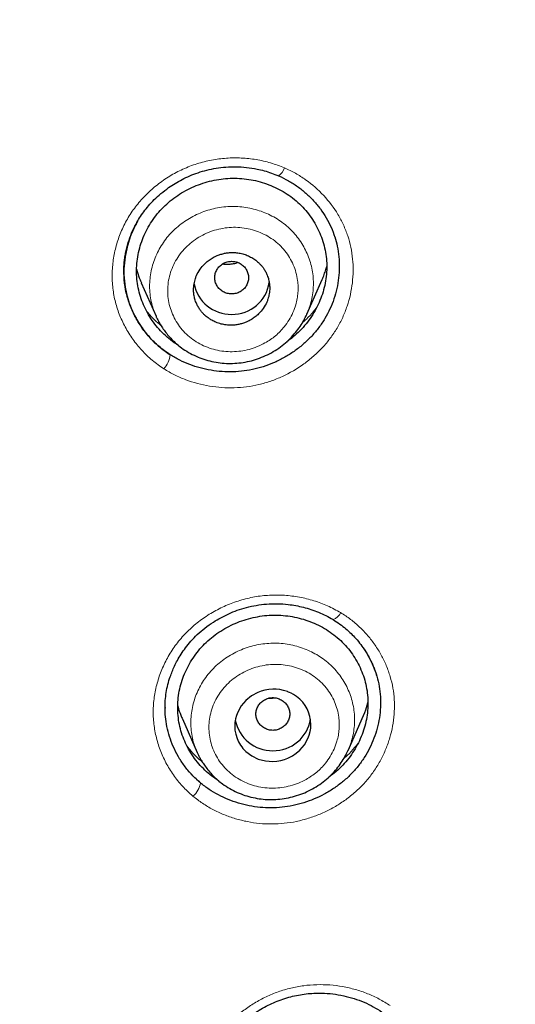
# Model space of a CAD drawing. Units: millimetres. Extents: x 8 to 847, y 12 to 1655.
# Drawn here: x 480 to 492, y 1451 to 1475 of the extents above; entities that cross this region are included whole.
import ezdxf

# ---------------------------------------------------------------- set-up
doc = ezdxf.new("R2010")
doc.units = ezdxf.units.MM

msp = doc.modelspace()

# ---------------------------------------------------------------- linework, layer by layer
at = {"color": 7, "linetype": 'Continuous', "lineweight": 30}
for p, q in [((482.899, 1468.596), (482.899, 1468.587)), ((483.309, 1468.329), (483.658, 1467.537)), ((487.224, 1467.587), (487.586, 1468.407)), ((487.223, 1467.588), (487.218, 1467.577)), ((483.874, 1458.29), (483.875, 1458.28)), ((488.199, 1457.279), (488.562, 1458.101)), ((484.28, 1458.022), (484.631, 1457.227)), ((488.198, 1457.28), (488.192, 1457.268))]:
    msp.add_line(p, q, dxfattribs=at)
at = {"color": 8, "linetype": 'Continuous', "lineweight": 0}
msp.add_line((483.873, 1458.346), (483.874, 1458.29), dxfattribs=at)
at = {"color": 7, "linetype": 'Continuous', "lineweight": 30, "flags": 128}
msp.add_lwpolyline([(486.42, 1457.017), (486.515, 1457.024), (486.607, 1457.04), (486.695, 1457.064), (486.779, 1457.095), (486.882, 1457.148), (486.976, 1457.211), (487.058, 1457.282), (487.168, 1457.412), (487.251, 1457.56), (487.281, 1457.64), (487.303, 1457.723), (487.31, 1457.765), (487.316, 1457.808), (487.319, 1457.851), (487.32, 1457.894), (487.315, 1457.984), (487.297, 1458.081), (487.265, 1458.183), (487.23, 1458.262), (487.184, 1458.34), (487.166, 1458.366), (487.146, 1458.392), (487.126, 1458.417), (487.103, 1458.442), (487.08, 1458.467), (487.055, 1458.491), (486.979, 1458.553), (486.91, 1458.599), (486.852, 1458.63), (486.817, 1458.647), (486.79, 1458.658), (486.772, 1458.665), (486.767, 1458.667), (486.765, 1458.668), (486.764, 1458.668), (486.764, 1458.668), (486.764, 1458.668), (486.764, 1458.668), (486.764, 1458.668), (486.764, 1458.668), (486.764, 1458.668), (486.672, 1458.697), (486.584, 1458.715), (486.499, 1458.724), (486.42, 1458.725), (486.326, 1458.719), (486.235, 1458.703), (486.147, 1458.679), (486.064, 1458.648), (485.912, 1458.565), (485.783, 1458.46), (485.674, 1458.333), (485.591, 1458.185), (485.56, 1458.105), (485.538, 1458.022), (485.53, 1457.979), (485.525, 1457.936), (485.521, 1457.893), (485.52, 1457.849), (485.525, 1457.76), (485.543, 1457.663), (485.575, 1457.56), (485.61, 1457.482), (485.656, 1457.403), (485.684, 1457.364), (485.714, 1457.326), (485.748, 1457.288), (485.785, 1457.252), (485.921, 1457.149), (486.076, 1457.074), (486.244, 1457.03), (486.42, 1457.017)], dxfattribs=at)
at = {"color": 8, "linetype": 'Continuous', "lineweight": 0}
for centre, radius, start, end in [((486.392, 1471.129), 0.316, 300.9177, 344.6342), ((483.369, 1466.708), 0.629, 319.1505, 352.6188), ((487.755, 1460.648), 0.293, 288.1405, 337.0835), ((484.182, 1456.605), 0.536, 310.6154, 349.8444)]:
    msp.add_arc(centre, radius, start, end, dxfattribs=at)
at = {"color": 7, "linetype": 'Continuous', "lineweight": 30}
for centre, radius, start, end in [((485.435, 1468.475), 0.892, 190.7374, 270.7039), ((485.459, 1468.472), 0.889, 269.163, 351.1154), ((486.409, 1458.162), 0.892, 190.8197, 270.703), ((486.433, 1458.159), 0.889, 269.1639, 351.0388)]:
    msp.add_arc(centre, radius, start, end, dxfattribs=at)
for points, knots in [([(517.735, 1451.283), (518.196, 1452.511), (519.114, 1454.956), (520.098, 1458.726), (520.872, 1462.507), (521.456, 1466.3), (521.943, 1470.485), (522.298, 1475.065), (522.507, 1480.03), (522.602, 1485.577), (522.593, 1491.706), (522.581, 1498.436), (522.477, 1505.185), (522.158, 1511.963), (521.614, 1517.619), (520.944, 1522.142), (520.279, 1525.54), (519.399, 1528.924), (518.244, 1532.268), (516.826, 1535.345), (515.149, 1538.109), (513.256, 1540.524), (511.046, 1542.669), (508.607, 1544.523), (506.025, 1546.121), (502.903, 1547.724), (499.217, 1549.246), (494.967, 1550.614), (490.651, 1551.697), (486.286, 1552.524), (481.885, 1553.093), (477.474, 1553.417), (473.081, 1553.544), (468.71, 1553.555), (464.339, 1553.543), (459.947, 1553.415), (455.536, 1553.093), (451.134, 1552.525), (446.769, 1551.697), (442.453, 1550.616), (438.203, 1549.245), (434.517, 1547.725), (431.396, 1546.122), (428.813, 1544.525), (426.375, 1542.669), (424.164, 1540.525), (422.271, 1538.109), (420.594, 1535.345), (419.176, 1532.269), (418.021, 1528.924), (417.141, 1525.54), (416.476, 1522.142), (415.806, 1517.619), (415.262, 1511.963), (414.943, 1505.185), (414.839, 1498.437), (414.828, 1491.706), (414.817, 1485.126), (414.941, 1478.673), (415.288, 1472.348), (415.866, 1466.889), (416.585, 1462.305), (417.354, 1458.591), (418.329, 1454.89), (419.232, 1452.489), (419.686, 1451.283)], [0, 0, 0, 0, 0.01422, 0.028301, 0.042283, 0.056188, 0.070046, 0.088148, 0.106186, 0.124159, 0.148558, 0.172923, 0.197399, 0.221993, 0.24671, 0.259145, 0.27167, 0.284302, 0.297067, 0.309991, 0.320883, 0.3319, 0.342924, 0.353811, 0.364567, 0.375221, 0.391058, 0.40678, 0.422432, 0.438055, 0.453668, 0.469227, 0.484683, 0.500001, 0.515318, 0.530774, 0.546334, 0.561944, 0.577571, 0.59322, 0.608942, 0.624779, 0.635434, 0.646191, 0.657076, 0.668103, 0.679114, 0.690014, 0.702933, 0.7157, 0.728331, 0.740856, 0.753291, 0.778008, 0.802602, 0.827078, 0.851444, 0.875842, 0.898728, 0.921719, 0.944802, 0.958463, 0.9722, 0.986034, 1, 1, 1, 1]), ([(516.342, 1451.405), (516.718, 1452.392), (517.47, 1454.366), (518.332, 1457.407), (519.046, 1460.476), (519.617, 1463.571), (520.077, 1466.68), (520.51, 1470.392), (520.859, 1474.711), (521.082, 1479.632), (521.182, 1484.777), (521.188, 1490.142), (521.173, 1495.731), (521.115, 1501.323), (520.942, 1506.92), (520.588, 1512.517), (520.084, 1517.169), (519.519, 1520.875), (518.991, 1523.641), (518.334, 1526.386), (517.519, 1529.094), (516.512, 1531.746), (515.383, 1534.098), (514.165, 1536.141), (512.916, 1537.888), (511.502, 1539.514), (509.758, 1541.162), (507.656, 1542.771), (505.205, 1544.302), (502.467, 1545.725), (499.454, 1547.021), (496.178, 1548.177), (492.839, 1549.143), (489.453, 1549.939), (485.747, 1550.63), (481.722, 1551.159), (477.387, 1551.487), (473.047, 1551.618), (468.711, 1551.632), (464.374, 1551.617), (460.033, 1551.484), (455.697, 1551.159), (451.672, 1550.63), (447.967, 1549.94), (444.582, 1549.144), (441.243, 1548.177), (437.966, 1547.02), (434.952, 1545.725), (432.215, 1544.302), (429.765, 1542.771), (427.664, 1541.161), (425.919, 1539.515), (424.506, 1537.888), (423.255, 1536.141), (422.039, 1534.097), (420.909, 1531.746), (419.902, 1529.094), (419.087, 1526.386), (418.43, 1523.642), (417.902, 1520.875), (417.337, 1517.17), (416.833, 1512.517), (416.479, 1506.921), (416.306, 1501.324), (416.248, 1495.731), (416.233, 1490.142), (416.239, 1484.852), (416.333, 1479.856), (416.537, 1475.159), (416.896, 1470.466), (417.376, 1466.367), (417.925, 1462.863), (418.488, 1459.949), (419.182, 1457.059), (420.011, 1454.196), (420.722, 1452.336), (421.078, 1451.405)], [0, 0, 0, 0, 0.011709, 0.0234, 0.035079, 0.046745, 0.058401, 0.070053, 0.08835, 0.106637, 0.124908, 0.145647, 0.166375, 0.187119, 0.207887, 0.228673, 0.249479, 0.259892, 0.270315, 0.28075, 0.291198, 0.301658, 0.31213, 0.319994, 0.327864, 0.335737, 0.343609, 0.354092, 0.364563, 0.37502, 0.38755, 0.400066, 0.41258, 0.425091, 0.437599, 0.45323, 0.468841, 0.484431, 0.499999, 0.515569, 0.531166, 0.546782, 0.562408, 0.574915, 0.587424, 0.599934, 0.612454, 0.624987, 0.635443, 0.645912, 0.656393, 0.664263, 0.672136, 0.680006, 0.687871, 0.698343, 0.708803, 0.71925, 0.729685, 0.740108, 0.750521, 0.771326, 0.792113, 0.81288, 0.833624, 0.854353, 0.875091, 0.892532, 0.909986, 0.927451, 0.944927, 0.955919, 0.966921, 0.977933, 0.988958, 1, 1, 1, 1]), ([(482.899, 1468.572), (482.899, 1468.59), (482.898, 1468.628), (482.898, 1468.703), (482.904, 1468.798), (482.917, 1468.912), (482.938, 1469.034), (482.965, 1469.159), (483.009, 1469.316), (483.078, 1469.505), (483.17, 1469.698), (483.268, 1469.866), (483.368, 1470.01), (483.483, 1470.155), (483.619, 1470.3), (483.777, 1470.444), (483.942, 1470.572), (484.11, 1470.682), (484.276, 1470.776), (484.457, 1470.861), (484.652, 1470.935), (484.861, 1470.996), (485.081, 1471.041), (485.312, 1471.068), (485.551, 1471.075), (485.798, 1471.06), (486.021, 1471.025), (486.218, 1470.978), (486.388, 1470.926), (486.499, 1470.881), (486.555, 1470.858)], [0, 0, 0, 0, 0.013408, 0.028619, 0.04951, 0.073281, 0.098234, 0.123976, 0.150502, 0.196434, 0.244518, 0.27778, 0.311974, 0.347904, 0.386632, 0.428183, 0.472578, 0.507755, 0.544549, 0.582975, 0.623054, 0.664725, 0.707825, 0.752417, 0.798565, 0.846329, 0.89577, 0.929703, 0.964436, 1, 1, 1, 1]), ([(486.555, 1470.858), (486.633, 1470.821), (486.79, 1470.748), (487.006, 1470.608), (487.207, 1470.449), (487.388, 1470.271), (487.548, 1470.076), (487.687, 1469.867), (487.803, 1469.645), (487.859, 1469.488), (487.887, 1469.41)], [0, 0, 0, 0, 0.125738, 0.251095, 0.376223, 0.501192, 0.626021, 0.750725, 0.875347, 1, 1, 1, 1]), ([(484.188, 1466.851), (484.185, 1466.853), (484.119, 1466.89), (484.001, 1466.977), (483.838, 1467.115), (483.693, 1467.269), (483.563, 1467.437), (483.452, 1467.616), (483.359, 1467.805), (483.286, 1468.002), (483.234, 1468.206), (483.202, 1468.415), (483.193, 1468.627), (483.206, 1468.839), (483.242, 1469.049), (483.298, 1469.255), (483.375, 1469.454), (483.472, 1469.646), (483.587, 1469.828), (483.72, 1469.999), (483.869, 1470.157), (484.035, 1470.3), (484.215, 1470.426), (484.406, 1470.536), (484.607, 1470.628), (484.816, 1470.702), (485.031, 1470.757), (485.249, 1470.791), (485.469, 1470.805), (485.615, 1470.797), (485.688, 1470.793)], [0, 0, 0, 0, 0.0018857, 0.0387789, 0.075666, 0.1125475, 0.1494341, 0.1863483, 0.2232992, 0.2602914, 0.2973346, 0.3344521, 0.3716889, 0.408902, 0.4460074, 0.4830423, 0.5200234, 0.556956, 0.5938436, 0.6306972, 0.6675452, 0.7044176, 0.7413376, 0.7783089, 0.815313, 0.8523205, 0.8893019, 0.9262389, 0.9631349, 1, 1, 1, 1]), ([(485.688, 1470.793), (485.761, 1470.785), (485.906, 1470.769), (486.119, 1470.719), (486.325, 1470.651), (486.524, 1470.564), (486.713, 1470.459), (486.89, 1470.337), (487.054, 1470.197), (487.201, 1470.042), (487.331, 1469.874), (487.442, 1469.694), (487.534, 1469.505), (487.607, 1469.308), (487.659, 1469.105), (487.691, 1468.898), (487.7, 1468.688), (487.687, 1468.477), (487.651, 1468.268), (487.595, 1468.063), (487.518, 1467.862), (487.422, 1467.67), (487.308, 1467.487), (487.175, 1467.314), (487.025, 1467.156), (486.881, 1467.028), (486.781, 1466.96), (486.742, 1466.933)], [0, 0, 0, 0, 0.040447, 0.080924, 0.121445, 0.162023, 0.202671, 0.243418, 0.284314, 0.325181, 0.365914, 0.406557, 0.447131, 0.487647, 0.528116, 0.568557, 0.609007, 0.649489, 0.690017, 0.730594, 0.7712, 0.811801, 0.852368, 0.892885, 0.933359, 0.973802, 1, 1, 1, 1]), ([(483.223, 1469.785), (483.173, 1469.692), (483.062, 1469.485), (482.966, 1469.175), (482.91, 1468.868), (482.893, 1468.586), (482.911, 1468.293), (482.972, 1467.991), (483.079, 1467.689), (483.219, 1467.418), (483.382, 1467.181), (483.558, 1466.977), (483.76, 1466.788), (483.915, 1466.681), (483.994, 1466.627)], [0, 0, 0, 0, 0.086861, 0.192698, 0.267813, 0.346517, 0.428812, 0.514794, 0.604534, 0.698006, 0.770535, 0.845062, 0.921544, 1, 1, 1, 1]), ([(483.039, 1469.387), (482.997, 1469.247), (482.911, 1468.961), (482.886, 1468.512), (482.945, 1468.064), (483.095, 1467.636), (483.325, 1467.245), (483.621, 1466.895), (483.869, 1466.716), (483.994, 1466.627)], [0, 0, 0, 0, 0.1380725, 0.2817008, 0.4250663, 0.5687714, 0.7129084, 0.8568205, 1, 1, 1, 1]), ([(487.883, 1469.419), (487.905, 1469.344), (487.951, 1469.189), (487.986, 1468.945), (487.997, 1468.695), (487.981, 1468.444), (487.938, 1468.194), (487.869, 1467.949), (487.775, 1467.712), (487.655, 1467.483), (487.511, 1467.268), (487.344, 1467.069), (487.157, 1466.888), (486.952, 1466.725), (486.732, 1466.582), (486.498, 1466.461), (486.254, 1466.363), (486.001, 1466.29), (485.742, 1466.242), (485.48, 1466.222), (485.218, 1466.227), (484.957, 1466.257), (484.702, 1466.313), (484.454, 1466.393), (484.215, 1466.495), (484.067, 1466.583), (483.994, 1466.627)], [0, 0, 0, 0, 0.039371, 0.081039, 0.122724, 0.164443, 0.206197, 0.247989, 0.289829, 0.331754, 0.373657, 0.415453, 0.457205, 0.498936, 0.54065, 0.582338, 0.623997, 0.665642, 0.70728, 0.748941, 0.790661, 0.832445, 0.874281, 0.916152, 0.958053, 1, 1, 1, 1]), ([(483.994, 1466.627), (483.904, 1466.69), (483.725, 1466.815), (483.495, 1467.044), (483.297, 1467.298), (483.136, 1467.572), (483.013, 1467.863), (482.932, 1468.166), (482.895, 1468.475), (482.898, 1468.786), (482.934, 1468.989), (482.951, 1469.091)], [0, 0, 0, 0, 0.113565, 0.226625, 0.339191, 0.45116, 0.562414, 0.6729, 0.782614, 0.891719, 1, 1, 1, 1]), ([(485.446, 1467.327), (485.479, 1467.329), (485.543, 1467.332), (485.636, 1467.349), (485.725, 1467.374), (485.818, 1467.41), (485.912, 1467.458), (486.004, 1467.521), (486.102, 1467.607), (486.2, 1467.722), (486.267, 1467.843), (486.303, 1467.939), (486.323, 1468.005), (486.336, 1468.072), (486.345, 1468.139), (486.348, 1468.217), (486.342, 1468.306), (486.323, 1468.407), (486.293, 1468.501), (486.253, 1468.587), (486.212, 1468.655), (486.17, 1468.713), (486.128, 1468.762), (486.071, 1468.819), (485.994, 1468.881), (485.896, 1468.941), (485.791, 1468.989), (485.68, 1469.022), (485.564, 1469.042), (485.453, 1469.046), (485.351, 1469.039), (485.258, 1469.023), (485.17, 1468.998), (485.077, 1468.963), (484.983, 1468.914), (484.89, 1468.851), (484.792, 1468.766), (484.694, 1468.651), (484.627, 1468.531), (484.59, 1468.435), (484.571, 1468.369), (484.557, 1468.302), (484.548, 1468.234), (484.545, 1468.156), (484.55, 1468.067), (484.569, 1467.966), (484.6, 1467.871), (484.64, 1467.785), (484.674, 1467.727), (484.702, 1467.688), (484.718, 1467.666), (484.735, 1467.645), (484.752, 1467.624), (484.771, 1467.604), (484.791, 1467.584), (484.807, 1467.568), (484.825, 1467.551), (484.85, 1467.529), (484.883, 1467.504), (484.92, 1467.478), (484.956, 1467.455), (484.999, 1467.431), (485.048, 1467.407), (485.124, 1467.375), (485.224, 1467.347), (485.339, 1467.328), (485.412, 1467.328), (485.446, 1467.327)], [0, 0, 0, 0, 0.017176, 0.033915, 0.050219, 0.066088, 0.086565, 0.106272, 0.125212, 0.156155, 0.187264, 0.199775, 0.212314, 0.224884, 0.237484, 0.250115, 0.267936, 0.286957, 0.307179, 0.32314, 0.339779, 0.351251, 0.363024, 0.375099, 0.395929, 0.416762, 0.437599, 0.458253, 0.479086, 0.5001, 0.517025, 0.533577, 0.549755, 0.565562, 0.586053, 0.605887, 0.625066, 0.655725, 0.686745, 0.699273, 0.711862, 0.724512, 0.737223, 0.749997, 0.767843, 0.786883, 0.807116, 0.82308, 0.839717, 0.844596, 0.849531, 0.85452, 0.859564, 0.864664, 0.869818, 0.875028, 0.877181, 0.883444, 0.893346, 0.900116, 0.907921, 0.916761, 0.926636, 0.937546, 0.96119, 0.982008, 1, 1, 1, 1]), ([(485.446, 1468.838), (485.411, 1468.835), (485.342, 1468.83), (485.244, 1468.789), (485.16, 1468.728), (485.096, 1468.647), (485.056, 1468.553), (485.042, 1468.452), (485.056, 1468.351), (485.096, 1468.256), (485.16, 1468.175), (485.244, 1468.114), (485.342, 1468.075), (485.446, 1468.061), (485.551, 1468.075), (485.648, 1468.114), (485.733, 1468.175), (485.796, 1468.256), (485.837, 1468.351), (485.851, 1468.452), (485.837, 1468.553), (485.796, 1468.647), (485.733, 1468.728), (485.648, 1468.789), (485.551, 1468.83), (485.481, 1468.835), (485.446, 1468.838)], [0, 0, 0, 0, 0.041659, 0.083341, 0.125, 0.166659, 0.208341, 0.25, 0.291659, 0.333341, 0.375, 0.416659, 0.458341, 0.5, 0.541659, 0.583341, 0.625, 0.666659, 0.708341, 0.75, 0.791659, 0.833341, 0.875, 0.916659, 0.958341, 1, 1, 1, 1]), ([(485.595, 1468.806), (485.585, 1468.802), (485.54, 1468.785), (485.456, 1468.769), (485.345, 1468.759), (485.266, 1468.76), (485.226, 1468.768), (485.223, 1468.768)], [0, 0, 0, 0, 0.086055, 0.37764, 0.673017, 0.973228, 1, 1, 1, 1]), ([(483.198, 1468.652), (483.202, 1468.634), (483.222, 1468.547), (483.26, 1468.438), (483.301, 1468.352), (483.311, 1468.33)], [0, 0, 0, 0, 0.1636, 0.786714, 1, 1, 1, 1]), ([(487.585, 1468.407), (487.59, 1468.417), (487.613, 1468.465), (487.645, 1468.554), (487.677, 1468.647), (487.691, 1468.701), (487.695, 1468.715)], [0, 0, 0, 0, 0.098522, 0.483649, 0.867668, 1, 1, 1, 1]), ([(483.658, 1467.536), (483.667, 1467.516), (483.689, 1467.47), (483.729, 1467.395), (483.782, 1467.306), (483.849, 1467.206), (483.933, 1467.099), (484.03, 1466.99), (484.14, 1466.887), (484.271, 1466.782), (484.425, 1466.682), (484.603, 1466.592), (484.788, 1466.52), (484.979, 1466.468), (485.173, 1466.435), (485.371, 1466.421), (485.57, 1466.427), (485.769, 1466.453), (485.965, 1466.499), (486.157, 1466.565), (486.342, 1466.65), (486.519, 1466.753), (486.684, 1466.874), (486.831, 1467.009), (486.959, 1467.151), (487.065, 1467.295), (487.153, 1467.437), (487.199, 1467.533), (487.222, 1467.58)], [0, 0, 0, 0, 0.015038, 0.033949, 0.056935, 0.084121, 0.115603, 0.150051, 0.184508, 0.218915, 0.264407, 0.309404, 0.353977, 0.398183, 0.442073, 0.485837, 0.530002, 0.5746, 0.619315, 0.664196, 0.709319, 0.754766, 0.800633, 0.845929, 0.888714, 0.928651, 0.965708, 1, 1, 1, 1]), ([(483.871, 1458.289), (483.872, 1458.346), (483.875, 1458.464), (483.897, 1458.646), (483.935, 1458.834), (483.985, 1459.001), (484.039, 1459.147), (484.095, 1459.276), (484.164, 1459.412), (484.25, 1459.557), (484.356, 1459.708), (484.483, 1459.864), (484.636, 1460.021), (484.814, 1460.174), (485.001, 1460.306), (485.191, 1460.418), (485.379, 1460.511), (485.582, 1460.593), (485.8, 1460.66), (486.031, 1460.711), (486.275, 1460.742), (486.529, 1460.749), (486.76, 1460.733), (486.966, 1460.702), (487.145, 1460.663), (487.324, 1460.611), (487.502, 1460.545), (487.678, 1460.466), (487.789, 1460.402), (487.846, 1460.37)], [0, 0, 0, 0, 0.033657, 0.070666, 0.107947, 0.145515, 0.170726, 0.196524, 0.224984, 0.256366, 0.290688, 0.327942, 0.368023, 0.410957, 0.456773, 0.49304, 0.530931, 0.570439, 0.611554, 0.654275, 0.698604, 0.744592, 0.792289, 0.825051, 0.858572, 0.892843, 0.927847, 0.96357, 1, 1, 1, 1]), ([(485.146, 1456.555), (485.088, 1456.593), (484.971, 1456.671), (484.812, 1456.808), (484.666, 1456.961), (484.537, 1457.128), (484.426, 1457.306), (484.333, 1457.494), (484.26, 1457.69), (484.207, 1457.893), (484.176, 1458.101), (484.166, 1458.312), (484.18, 1458.523), (484.215, 1458.732), (484.272, 1458.937), (484.349, 1459.135), (484.446, 1459.326), (484.561, 1459.508), (484.694, 1459.678), (484.843, 1459.835), (485.009, 1459.977), (485.189, 1460.103), (485.38, 1460.213), (485.582, 1460.305), (485.791, 1460.378), (486.006, 1460.432), (486.224, 1460.466), (486.445, 1460.481), (486.591, 1460.472), (486.664, 1460.468)], [0, 0, 0, 0, 0.0358455, 0.0728407, 0.1098279, 0.1468198, 0.1838394, 0.220897, 0.2579987, 0.2951563, 0.3323954, 0.3697626, 0.4071043, 0.4443319, 0.4814834, 0.5185766, 0.5556183, 0.5926141, 0.6295777, 0.6665398, 0.7035273, 0.740561, 0.777645, 0.8147612, 0.8518802, 0.8889725, 0.9260196, 0.9630252, 1, 1, 1, 1]), ([(486.664, 1460.468), (486.736, 1460.46), (486.882, 1460.444), (487.094, 1460.395), (487.301, 1460.327), (487.499, 1460.241), (487.688, 1460.136), (487.865, 1460.015), (488.028, 1459.876), (488.175, 1459.722), (488.305, 1459.555), (488.416, 1459.376), (488.508, 1459.188), (488.581, 1458.992), (488.633, 1458.79), (488.664, 1458.584), (488.674, 1458.375), (488.661, 1458.166), (488.625, 1457.957), (488.569, 1457.753), (488.492, 1457.554), (488.396, 1457.362), (488.281, 1457.179), (488.149, 1457.008), (487.999, 1456.85), (487.859, 1456.727), (487.766, 1456.662), (487.732, 1456.639)], [0, 0, 0, 0, 0.040599, 0.081229, 0.121905, 0.162638, 0.20344, 0.244337, 0.285375, 0.326384, 0.367266, 0.408063, 0.448793, 0.489468, 0.530098, 0.5707, 0.611312, 0.651956, 0.692646, 0.733381, 0.774141, 0.814895, 0.855612, 0.896277, 0.936901, 0.977494, 1, 1, 1, 1]), ([(487.846, 1460.37), (487.9, 1460.335), (488.005, 1460.268), (488.146, 1460.156), (488.271, 1460.043), (488.39, 1459.918), (488.5, 1459.784), (488.599, 1459.643), (488.677, 1459.514), (488.738, 1459.397), (488.785, 1459.295), (488.82, 1459.21), (488.844, 1459.141), (488.861, 1459.09), (488.869, 1459.063), (488.873, 1459.052)], [0, 0, 0, 0, 0.109498, 0.212769, 0.309837, 0.400685, 0.512073, 0.612275, 0.701245, 0.778965, 0.84545, 0.900732, 0.94486, 0.977906, 1, 1, 1, 1]), ([(488.573, 1459.677), (488.613, 1459.615), (488.698, 1459.484), (488.8, 1459.267), (488.883, 1459.034), (488.94, 1458.793), (488.969, 1458.547), (488.97, 1458.298), (488.945, 1458.05), (488.893, 1457.804), (488.815, 1457.563), (488.713, 1457.33), (488.586, 1457.108), (488.436, 1456.898), (488.264, 1456.705), (488.071, 1456.53), (487.861, 1456.375), (487.636, 1456.24), (487.4, 1456.127), (487.153, 1456.037), (486.899, 1455.971), (486.641, 1455.93), (486.38, 1455.916), (486.119, 1455.929), (485.861, 1455.966), (485.608, 1456.029), (485.363, 1456.115), (485.13, 1456.224), (484.909, 1456.354), (484.776, 1456.458), (484.709, 1456.51)], [0, 0, 0, 0, 0.031778, 0.067684, 0.103529, 0.1393, 0.175033, 0.210792, 0.246605, 0.282471, 0.318374, 0.354296, 0.39023, 0.426189, 0.462124, 0.498009, 0.533885, 0.569757, 0.605609, 0.641416, 0.677159, 0.712831, 0.748511, 0.784294, 0.82018, 0.856144, 0.892145, 0.928139, 0.964094, 1, 1, 1, 1]), ([(486.42, 1458.525), (486.385, 1458.523), (486.316, 1458.517), (486.218, 1458.477), (486.134, 1458.416), (486.07, 1458.334), (486.03, 1458.24), (486.015, 1458.139), (486.03, 1458.038), (486.07, 1457.944), (486.134, 1457.862), (486.218, 1457.801), (486.316, 1457.762), (486.42, 1457.748), (486.525, 1457.762), (486.622, 1457.801), (486.706, 1457.862), (486.77, 1457.944), (486.811, 1458.038), (486.825, 1458.139), (486.811, 1458.24), (486.77, 1458.334), (486.706, 1458.416), (486.622, 1458.477), (486.525, 1458.517), (486.455, 1458.523), (486.42, 1458.525)], [0, 0, 0, 0, 0.041659, 0.083341, 0.125, 0.166659, 0.208341, 0.25, 0.291659, 0.333341, 0.375, 0.416659, 0.458341, 0.5, 0.541659, 0.583341, 0.625, 0.666659, 0.708341, 0.75, 0.791659, 0.833341, 0.875, 0.916659, 0.958341, 1, 1, 1, 1]), ([(486.436, 1458.523), (486.434, 1458.523), (486.399, 1458.514), (486.363, 1458.514), (486.328, 1458.513)], [0, 0, 0, 0, 0.039027, 1, 1, 1, 1]), ([(484.709, 1456.51), (484.639, 1456.574), (484.499, 1456.699), (484.325, 1456.912), (484.179, 1457.135), (484.062, 1457.367), (483.973, 1457.602), (483.912, 1457.838), (483.876, 1458.068), (483.873, 1458.219), (483.871, 1458.291)], [0, 0, 0, 0, 0.138155, 0.272749, 0.403868, 0.531502, 0.65561, 0.776175, 0.893228, 1, 1, 1, 1]), ([(484.172, 1458.335), (484.174, 1458.326), (484.191, 1458.248), (484.227, 1458.143), (484.27, 1458.051), (484.283, 1458.023)], [0, 0, 0, 0, 0.085399, 0.718472, 1, 1, 1, 1]), ([(488.561, 1458.102), (488.564, 1458.108), (488.604, 1458.188), (488.641, 1458.291), (488.664, 1458.389), (488.669, 1458.408)], [0, 0, 0, 0, 0.0627115, 0.819897, 1, 1, 1, 1]), ([(484.631, 1457.226), (484.64, 1457.206), (484.662, 1457.159), (484.703, 1457.084), (484.755, 1456.996), (484.823, 1456.897), (484.905, 1456.789), (485.003, 1456.681), (485.113, 1456.578), (485.243, 1456.475), (485.397, 1456.375), (485.575, 1456.285), (485.76, 1456.213), (485.95, 1456.161), (486.144, 1456.128), (486.341, 1456.114), (486.54, 1456.12), (486.739, 1456.146), (486.936, 1456.192), (487.128, 1456.257), (487.313, 1456.341), (487.49, 1456.444), (487.655, 1456.564), (487.803, 1456.698), (487.931, 1456.84), (488.039, 1456.985), (488.127, 1457.127), (488.174, 1457.225), (488.196, 1457.272)], [0, 0, 0, 0, 0.015028, 0.033923, 0.056888, 0.084046, 0.115494, 0.149904, 0.184324, 0.218696, 0.264139, 0.30908, 0.353592, 0.397733, 0.441559, 0.48526, 0.529368, 0.573916, 0.618582, 0.663416, 0.708495, 0.753897, 0.799721, 0.845006, 0.887876, 0.927994, 0.96533, 1, 1, 1, 1]), ([(485.177, 1450.173), (485.21, 1450.232), (485.276, 1450.349), (485.394, 1450.513), (485.523, 1450.666), (485.663, 1450.809), (485.812, 1450.939), (485.97, 1451.057), (486.134, 1451.163), (486.305, 1451.257), (486.48, 1451.337), (486.659, 1451.405), (486.841, 1451.459), (487.025, 1451.5), (487.208, 1451.527), (487.391, 1451.541), (487.602, 1451.544), (487.838, 1451.527), (488.096, 1451.484), (488.343, 1451.419), (488.577, 1451.331), (488.798, 1451.225), (488.933, 1451.139), (489, 1451.096)], [0, 0, 0, 0, 0.046987, 0.093352, 0.139165, 0.184475, 0.229311, 0.273692, 0.31763, 0.361139, 0.404233, 0.446933, 0.489269, 0.531214, 0.572648, 0.613611, 0.654133, 0.714109, 0.773151, 0.831258, 0.888424, 0.94466, 1, 1, 1, 1])]:
    msp.add_open_spline(points, degree=3, knots=knots, dxfattribs=at)
at = {"color": 8, "linetype": 'Continuous', "lineweight": 0}
for points, knots in [([(468.71, 1550.952), (470.626, 1550.946), (474.449, 1550.935), (480.167, 1550.653), (485.36, 1550.021), (490.026, 1549.131), (494.19, 1548.074), (498.298, 1546.74), (501.854, 1545.256), (504.845, 1543.71), (507.293, 1542.187), (509.581, 1540.44), (511.641, 1538.442), (513.435, 1536.217), (515.053, 1533.648), (516.444, 1530.749), (517.594, 1527.559), (518.483, 1524.293), (519.164, 1520.979), (519.84, 1516.539), (520.387, 1510.968), (520.703, 1504.274), (520.794, 1497.577), (520.793, 1490.879), (520.778, 1484.333), (520.611, 1477.945), (520.212, 1471.732), (519.582, 1466.403), (518.813, 1461.957), (517.997, 1458.377), (516.978, 1454.812), (516.033, 1452.51), (515.558, 1451.352)], [0, 0, 0, 0, 0.04154, 0.082867, 0.124017, 0.154893, 0.185908, 0.217273, 0.248783, 0.269758, 0.290749, 0.311816, 0.332858, 0.353823, 0.374877, 0.400091, 0.425197, 0.450381, 0.475599, 0.500737, 0.550738, 0.600674, 0.650631, 0.700609, 0.750609, 0.797247, 0.843729, 0.890051, 0.917326, 0.944652, 0.972139, 1, 1, 1, 1]), ([(514.564, 1451.286), (515.004, 1452.319), (515.88, 1454.377), (516.857, 1457.572), (517.657, 1460.797), (518.288, 1464.059), (518.892, 1468.078), (519.392, 1472.857), (519.718, 1478.386), (519.863, 1483.918), (519.891, 1489.45), (519.891, 1494.985), (519.865, 1500.525), (519.729, 1506.069), (519.418, 1511.606), (518.956, 1516.205), (518.429, 1519.862), (517.925, 1522.59), (517.288, 1525.298), (516.495, 1527.974), (515.509, 1530.591), (514.399, 1532.909), (513.2, 1534.922), (511.967, 1536.639), (510.579, 1538.229), (508.876, 1539.836), (506.821, 1541.41), (504.413, 1542.912), (501.721, 1544.305), (498.76, 1545.572), (495.536, 1546.7), (492.248, 1547.642), (488.922, 1548.419), (485.3, 1549.083), (481.381, 1549.589), (477.165, 1549.9), (472.939, 1550.022), (470.12, 1550.03), (468.71, 1550.034)], [0, 0, 0, 0, 0.025219, 0.050243, 0.075219, 0.100224, 0.1253, 0.167123, 0.208897, 0.250637, 0.292347, 0.334058, 0.375777, 0.417537, 0.459293, 0.500974, 0.521789, 0.542616, 0.563499, 0.584464, 0.60542, 0.626337, 0.642078, 0.657874, 0.67353, 0.689088, 0.709897, 0.730837, 0.751765, 0.776717, 0.8017, 0.826792, 0.851776, 0.8766, 0.907472, 0.938289, 0.969126, 1, 1, 1, 1]), ([(483.845, 1466.296), (483.751, 1466.361), (483.563, 1466.492), (483.317, 1466.73), (483.102, 1466.994), (482.923, 1467.282), (482.781, 1467.588), (482.681, 1467.91), (482.625, 1468.242), (482.614, 1468.579), (482.647, 1468.916), (482.722, 1469.249), (482.838, 1469.571), (482.995, 1469.877), (483.192, 1470.162), (483.424, 1470.422), (483.687, 1470.654), (483.978, 1470.854), (484.291, 1471.02), (484.623, 1471.149), (484.969, 1471.236), (485.321, 1471.281), (485.675, 1471.285), (486.026, 1471.247), (486.371, 1471.172), (486.588, 1471.087), (486.697, 1471.045)], [0, 0, 0, 0, 0.041572, 0.083205, 0.124896, 0.166596, 0.208239, 0.24978, 0.291288, 0.332877, 0.374544, 0.416239, 0.457902, 0.499497, 0.541038, 0.582599, 0.624215, 0.66589, 0.707615, 0.749407, 0.79117, 0.832855, 0.874538, 0.916264, 0.958067, 1, 1, 1, 1]), ([(486.697, 1471.045), (486.784, 1471.005), (486.958, 1470.923), (487.28, 1470.717), (487.638, 1470.405), (487.921, 1470.028), (488.095, 1469.698), (488.198, 1469.438), (488.271, 1469.169), (488.313, 1468.892), (488.324, 1468.612), (488.306, 1468.33), (488.259, 1468.051), (488.182, 1467.777), (488.077, 1467.511), (487.943, 1467.256), (487.781, 1467.016), (487.594, 1466.793), (487.384, 1466.59), (487.079, 1466.347), (486.738, 1466.148), (486.374, 1466.002), (486.091, 1465.92), (485.801, 1465.867), (485.508, 1465.844), (485.214, 1465.85), (484.826, 1465.895), (484.448, 1465.997), (484.093, 1466.149), (483.928, 1466.247), (483.845, 1466.296)], [0, 0, 0, 0, 0.031325, 0.062601, 0.125023, 0.187372, 0.218549, 0.249717, 0.280884, 0.312061, 0.343275, 0.374527, 0.40581, 0.437115, 0.468444, 0.499816, 0.531173, 0.562473, 0.593754, 0.625029, 0.687449, 0.718652, 0.749827, 0.780999, 0.81221, 0.843475, 0.874787, 0.937381, 0.968698, 1, 1, 1, 1]), ([(483.66, 1467.536), (483.641, 1467.579), (483.599, 1467.678), (483.552, 1467.84), (483.518, 1468.018), (483.503, 1468.2), (483.508, 1468.383), (483.532, 1468.565), (483.574, 1468.744), (483.634, 1468.918), (483.711, 1469.087), (483.805, 1469.247), (483.914, 1469.398), (484.039, 1469.538), (484.177, 1469.665), (484.327, 1469.779), (484.488, 1469.878), (484.658, 1469.963), (484.836, 1470.031), (485.02, 1470.085), (485.147, 1470.105), (485.21, 1470.116)], [0, 0, 0, 0, 0.0410428, 0.0941768, 0.1474388, 0.2008169, 0.2541735, 0.3075425, 0.3609272, 0.4143055, 0.467645, 0.5209195, 0.5741246, 0.6272527, 0.6802847, 0.7333007, 0.786361, 0.8395118, 0.892797, 0.9462689, 1, 1, 1, 1]), ([(485.21, 1470.116), (485.274, 1470.123), (485.401, 1470.136), (485.592, 1470.133), (485.781, 1470.113), (485.966, 1470.076), (486.146, 1470.021), (486.319, 1469.951), (486.483, 1469.864), (486.639, 1469.763), (486.783, 1469.647), (486.913, 1469.517), (487.029, 1469.376), (487.13, 1469.224), (487.215, 1469.063), (487.284, 1468.895), (487.335, 1468.721), (487.369, 1468.543), (487.383, 1468.362), (487.378, 1468.181), (487.355, 1468), (487.313, 1467.823), (487.268, 1467.685), (487.232, 1467.608), (487.223, 1467.588)], [0, 0, 0, 0, 0.047432, 0.09454, 0.141424, 0.188177, 0.234867, 0.281546, 0.328259, 0.375055, 0.421908, 0.468684, 0.515436, 0.56219, 0.608954, 0.655723, 0.702492, 0.749273, 0.796035, 0.842691, 0.889316, 0.935969, 0.982695, 1, 1, 1, 1]), ([(485.289, 1469.625), (485.223, 1469.613), (485.09, 1469.589), (484.898, 1469.523), (484.715, 1469.436), (484.545, 1469.327), (484.392, 1469.198), (484.257, 1469.052), (484.143, 1468.89), (484.052, 1468.716), (483.985, 1468.532), (483.944, 1468.342), (483.929, 1468.149), (483.941, 1467.958), (483.98, 1467.769), (484.045, 1467.588), (484.133, 1467.415), (484.242, 1467.256), (484.374, 1467.113), (484.524, 1466.989), (484.691, 1466.884), (484.871, 1466.801), (485.062, 1466.742), (485.26, 1466.706), (485.462, 1466.696), (485.663, 1466.712), (485.861, 1466.752), (486.053, 1466.817), (486.221, 1466.898), (486.365, 1466.986), (486.485, 1467.077), (486.595, 1467.179), (486.704, 1467.303), (486.808, 1467.452), (486.899, 1467.626), (486.96, 1467.796), (486.998, 1467.954), (487.017, 1468.098), (487.021, 1468.242), (487.008, 1468.402), (486.972, 1468.574), (486.908, 1468.756), (486.82, 1468.927), (486.71, 1469.086), (486.578, 1469.229), (486.428, 1469.353), (486.26, 1469.456), (486.08, 1469.538), (485.888, 1469.598), (485.691, 1469.634), (485.489, 1469.646), (485.356, 1469.632), (485.289, 1469.625)], [0, 0, 0, 0, 0.020793, 0.041729, 0.062516, 0.083489, 0.104185, 0.124974, 0.145874, 0.166583, 0.187468, 0.208396, 0.229095, 0.249934, 0.270625, 0.291587, 0.312422, 0.33335, 0.354027, 0.374821, 0.395775, 0.416484, 0.43731, 0.458358, 0.479112, 0.499943, 0.520773, 0.541509, 0.562506, 0.57832, 0.593893, 0.609385, 0.624956, 0.645794, 0.666517, 0.687481, 0.703301, 0.718887, 0.734397, 0.749994, 0.770795, 0.791523, 0.812528, 0.833457, 0.854155, 0.87499, 0.895679, 0.91665, 0.937484, 0.958534, 0.979249, 1, 1, 1, 1]), ([(483.778, 1467.315), (483.725, 1467.359), (483.595, 1467.468), (483.489, 1467.599), (483.426, 1467.676)], [0, 0, 0, 0, 0.407704, 1, 1, 1, 1]), ([(487.458, 1467.75), (487.433, 1467.716), (487.36, 1467.618), (487.246, 1467.497), (487.152, 1467.416), (487.12, 1467.388)], [0, 0, 0, 0, 0.255382, 0.743238, 1, 1, 1, 1]), ([(484.53, 1456.198), (484.446, 1456.275), (484.276, 1456.428), (484.064, 1456.695), (483.886, 1456.983), (483.748, 1457.291), (483.65, 1457.613), (483.595, 1457.946), (483.586, 1458.283), (483.622, 1458.62), (483.702, 1458.951), (483.824, 1459.272), (483.986, 1459.577), (484.187, 1459.863), (484.424, 1460.122), (484.694, 1460.35), (484.989, 1460.546), (485.307, 1460.706), (485.641, 1460.829), (485.988, 1460.913), (486.342, 1460.953), (486.697, 1460.95), (487.049, 1460.907), (487.392, 1460.822), (487.721, 1460.702), (487.923, 1460.59), (488.024, 1460.534)], [0, 0, 0, 0, 0.041743, 0.083381, 0.124981, 0.166575, 0.208187, 0.249855, 0.291508, 0.333104, 0.37471, 0.416355, 0.45806, 0.499864, 0.541646, 0.583326, 0.624971, 0.666596, 0.708197, 0.749776, 0.791373, 0.833055, 0.87482, 0.916613, 0.95836, 1, 1, 1, 1]), ([(488.024, 1460.534), (488.104, 1460.483), (488.263, 1460.38), (488.477, 1460.196), (488.671, 1459.993), (488.841, 1459.771), (488.988, 1459.534), (489.108, 1459.284), (489.201, 1459.023), (489.265, 1458.754), (489.297, 1458.478), (489.299, 1458.201), (489.27, 1457.923), (489.212, 1457.648), (489.125, 1457.379), (489.01, 1457.118), (488.869, 1456.869), (488.701, 1456.634), (488.508, 1456.418), (488.292, 1456.222), (488.057, 1456.048), (487.806, 1455.897), (487.541, 1455.771), (487.265, 1455.67), (486.98, 1455.596), (486.691, 1455.55), (486.398, 1455.535), (486.106, 1455.548), (485.818, 1455.591), (485.535, 1455.66), (485.262, 1455.756), (485.001, 1455.878), (484.754, 1456.023), (484.605, 1456.14), (484.53, 1456.198)], [0, 0, 0, 0, 0.031225, 0.062445, 0.093682, 0.124934, 0.156183, 0.187409, 0.218595, 0.249743, 0.280875, 0.312029, 0.343232, 0.374483, 0.405773, 0.43709, 0.46843, 0.499812, 0.531173, 0.562476, 0.593757, 0.625028, 0.656281, 0.687501, 0.718677, 0.74981, 0.78095, 0.812156, 0.843433, 0.874763, 0.906112, 0.937449, 0.968746, 1, 1, 1, 1]), ([(484.633, 1457.226), (484.614, 1457.268), (484.572, 1457.366), (484.526, 1457.526), (484.492, 1457.704), (484.477, 1457.885), (484.482, 1458.067), (484.506, 1458.249), (484.548, 1458.427), (484.608, 1458.601), (484.685, 1458.769), (484.778, 1458.929), (484.888, 1459.079), (485.013, 1459.219), (485.151, 1459.346), (485.301, 1459.459), (485.462, 1459.558), (485.633, 1459.643), (485.811, 1459.711), (485.995, 1459.764), (486.122, 1459.785), (486.185, 1459.795)], [0, 0, 0, 0, 0.040649, 0.093772, 0.147033, 0.20042, 0.253786, 0.307164, 0.360558, 0.413946, 0.467298, 0.520588, 0.573815, 0.626973, 0.680036, 0.733086, 0.786183, 0.839374, 0.892702, 0.946219, 1, 1, 1, 1]), ([(486.185, 1459.795), (486.249, 1459.802), (486.376, 1459.815), (486.568, 1459.812), (486.757, 1459.792), (486.942, 1459.755), (487.121, 1459.7), (487.294, 1459.63), (487.459, 1459.544), (487.614, 1459.442), (487.758, 1459.327), (487.888, 1459.198), (488.004, 1459.057), (488.105, 1458.906), (488.19, 1458.746), (488.258, 1458.579), (488.309, 1458.405), (488.343, 1458.228), (488.357, 1458.048), (488.352, 1457.867), (488.329, 1457.687), (488.286, 1457.511), (488.242, 1457.374), (488.207, 1457.299), (488.198, 1457.28)], [0, 0, 0, 0, 0.047509, 0.094685, 0.141627, 0.188432, 0.23517, 0.281896, 0.328656, 0.375497, 0.422395, 0.46921, 0.515995, 0.562779, 0.609569, 0.656362, 0.703154, 0.749958, 0.796745, 0.843431, 0.890087, 0.936772, 0.98353, 1, 1, 1, 1]), ([(486.265, 1459.297), (486.198, 1459.285), (486.066, 1459.262), (485.874, 1459.196), (485.691, 1459.109), (485.52, 1459.001), (485.366, 1458.873), (485.232, 1458.727), (485.117, 1458.566), (485.026, 1458.392), (484.96, 1458.209), (484.918, 1458.02), (484.904, 1457.828), (484.916, 1457.638), (484.955, 1457.45), (485.019, 1457.27), (485.107, 1457.098), (485.216, 1456.94), (485.347, 1456.798), (485.498, 1456.674), (485.664, 1456.57), (485.844, 1456.487), (486.035, 1456.428), (486.233, 1456.393), (486.435, 1456.383), (486.636, 1456.398), (486.835, 1456.438), (487.027, 1456.503), (487.195, 1456.583), (487.339, 1456.672), (487.459, 1456.762), (487.569, 1456.864), (487.678, 1456.987), (487.782, 1457.135), (487.873, 1457.309), (487.934, 1457.478), (487.972, 1457.635), (487.991, 1457.779), (487.995, 1457.922), (487.982, 1458.081), (487.947, 1458.252), (487.883, 1458.432), (487.795, 1458.603), (487.685, 1458.762), (487.553, 1458.903), (487.403, 1459.026), (487.236, 1459.129), (487.055, 1459.211), (486.864, 1459.27), (486.667, 1459.306), (486.465, 1459.318), (486.332, 1459.304), (486.265, 1459.297)], [0, 0, 0, 0, 0.020851, 0.041577, 0.062526, 0.083503, 0.104197, 0.124984, 0.145886, 0.166594, 0.187477, 0.208409, 0.229108, 0.249941, 0.270631, 0.291594, 0.312427, 0.333354, 0.35403, 0.374824, 0.395777, 0.416485, 0.437311, 0.458364, 0.479117, 0.499943, 0.520778, 0.541513, 0.562506, 0.57832, 0.593894, 0.609386, 0.624957, 0.64578, 0.666504, 0.687485, 0.703293, 0.718875, 0.73439, 0.75, 0.770793, 0.791521, 0.812533, 0.833465, 0.854163, 0.874992, 0.895681, 0.916652, 0.937484, 0.958542, 0.979258, 1, 1, 1, 1]), ([(486.461, 1458.52), (486.446, 1458.516), (486.391, 1458.501), (486.334, 1458.502), (486.293, 1458.503)], [0, 0, 0, 0, 0.283294, 1, 1, 1, 1]), ([(483.875, 1458.28), (483.875, 1458.209), (483.875, 1458.039), (483.924, 1457.772), (484.01, 1457.484), (484.135, 1457.209), (484.293, 1456.952), (484.482, 1456.714), (484.633, 1456.578), (484.709, 1456.51)], [0, 0, 0, 0, 0.104444, 0.253629, 0.402963, 0.552382, 0.701747, 0.850944, 1, 1, 1, 1]), ([(484.749, 1457.008), (484.715, 1457.036), (484.621, 1457.114), (484.502, 1457.238), (484.424, 1457.339), (484.393, 1457.38)], [0, 0, 0, 0, 0.250809, 0.704591, 1, 1, 1, 1]), ([(488.435, 1457.447), (488.409, 1457.412), (488.334, 1457.313), (488.221, 1457.193), (488.13, 1457.115), (488.1, 1457.089)], [0, 0, 0, 0, 0.267713, 0.760867, 1, 1, 1, 1]), ([(484.94, 1450.221), (484.991, 1450.308), (485.092, 1450.483), (485.281, 1450.722), (485.493, 1450.942), (485.729, 1451.14), (485.985, 1451.313), (486.257, 1451.46), (486.544, 1451.578), (486.843, 1451.667), (487.149, 1451.723), (487.459, 1451.747), (487.768, 1451.74), (488.074, 1451.701), (488.374, 1451.633), (488.663, 1451.534), (488.939, 1451.408), (489.109, 1451.301), (489.193, 1451.247)], [0, 0, 0, 0, 0.062927, 0.125581, 0.188081, 0.250495, 0.312858, 0.375194, 0.437542, 0.499978, 0.56243, 0.624835, 0.687262, 0.749731, 0.812234, 0.874764, 0.937333, 1, 1, 1, 1]), ([(468.71, 1432.708), (469.96, 1432.712), (472.457, 1432.718), (476.196, 1432.81), (479.922, 1433.008), (483.367, 1433.336), (486.531, 1433.767), (489.423, 1434.267), (492.299, 1434.878), (494.815, 1435.531), (496.97, 1436.19), (498.773, 1436.816), (500.549, 1437.519), (502.293, 1438.304), (503.993, 1439.178), (505.635, 1440.147), (507.141, 1441.173), (508.506, 1442.253), (509.73, 1443.37), (510.869, 1444.566), (511.91, 1445.834), (512.853, 1447.169), (513.709, 1448.559), (514.491, 1449.997), (514.95, 1450.987), (515.18, 1451.483)], [0, 0, 0, 0, 0.070189, 0.140199, 0.210058, 0.279844, 0.334719, 0.389717, 0.444925, 0.500136, 0.535901, 0.571623, 0.607363, 0.64318, 0.678951, 0.714616, 0.750186, 0.781363, 0.812629, 0.843872, 0.874979, 0.906026, 0.937196, 0.96852, 1, 1, 1, 1]), ([(468.71, 1433.264), (469.396, 1433.265), (470.767, 1433.267), (472.823, 1433.287), (474.876, 1433.329), (476.78, 1433.394), (478.535, 1433.481), (480.142, 1433.586), (481.747, 1433.719), (483.293, 1433.876), (484.78, 1434.053), (486.208, 1434.248), (487.633, 1434.468), (489.053, 1434.716), (490.467, 1434.991), (491.874, 1435.295), (493.273, 1435.628), (494.537, 1435.96), (495.667, 1436.281), (496.665, 1436.587), (497.657, 1436.913), (498.643, 1437.262), (499.621, 1437.635), (500.592, 1438.033), (501.527, 1438.445), (502.426, 1438.87), (503.286, 1439.307), (504.133, 1439.769), (504.963, 1440.256), (505.774, 1440.768), (506.527, 1441.282), (507.222, 1441.793), (507.863, 1442.301), (508.487, 1442.831), (509.091, 1443.383), (509.674, 1443.955), (510.235, 1444.547), (510.771, 1445.156), (511.306, 1445.813), (511.835, 1446.519), (512.356, 1447.273), (512.85, 1448.044), (513.316, 1448.832), (513.756, 1449.636), (514.174, 1450.453), (514.434, 1451.008), (514.564, 1451.286)], [0, 0, 0, 0, 0.039226, 0.078419, 0.11758, 0.156714, 0.187448, 0.218175, 0.248906, 0.279671, 0.307181, 0.334714, 0.362256, 0.389796, 0.417321, 0.444824, 0.472294, 0.499727, 0.519658, 0.539581, 0.559505, 0.579441, 0.599401, 0.619401, 0.63945, 0.657851, 0.676252, 0.694638, 0.712995, 0.731314, 0.74959, 0.765184, 0.780838, 0.796534, 0.812252, 0.827975, 0.843685, 0.859365, 0.874999, 0.892815, 0.910609, 0.928408, 0.946232, 0.964097, 0.982016, 1, 1, 1, 1])]:
    msp.add_open_spline(points, degree=3, knots=knots, dxfattribs=at)

doc.saveas('drawing.dxf')
